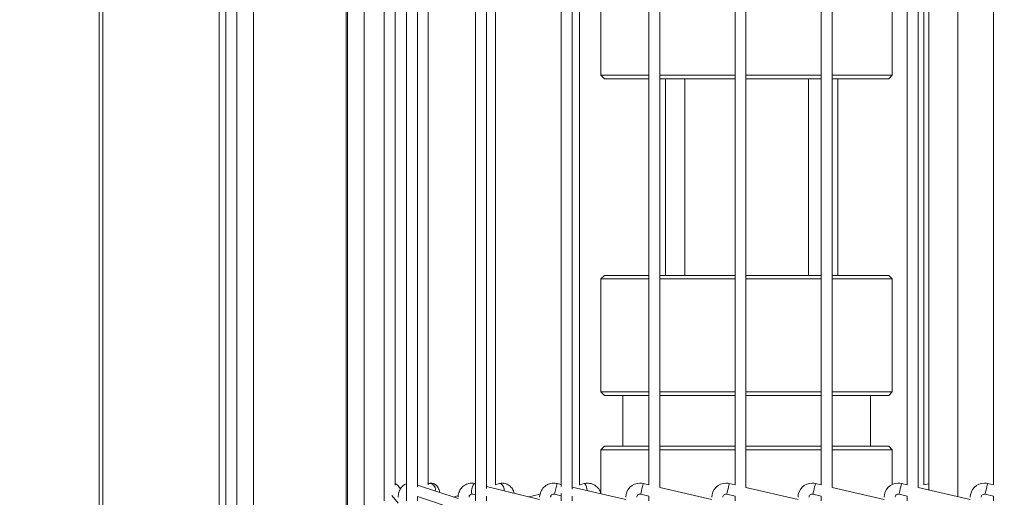
# Model space of a CAD drawing. Units: millimetres. Extents: x 191 to 8200, y 200 to 5740.
# Drawn here: x 834 to 1014, y 1848 to 1935 of the extents above; entities that cross this region are included whole.
import ezdxf

# ---------------------------------------------------------------- set-up
doc = ezdxf.new("R2010")
doc.units = ezdxf.units.MM
doc.styles.add('SLDTEXTSTYLE4', font='TXT', dxfattribs={"width": 0.605})
doc.dimstyles.new('SLDDIMSTYLE0', dxfattribs={"dimtxt": 60, "dimasz": 60, "dimexe": 0, "dimexo": 0.0625, "dimgap": 15, "dimtad": 1, "dimlfac": 0.75, "dimrnd": 1e-09, "dimzin": 12, "dimdsep": 46, "dimtxsty": 'SLDTEXTSTYLE4', "dimsah": 1, "dimcen": 0.09, "dimadec": 0, "dimazin": 3, "dimtfac": 1, "dimtofl": 0, "dimtmove": 0, "dimatfit": 3, "dimfxl": 1, "dimfrac": 2, "dimtolj": 1, "dimtzin": 12, "dimarcsym": 0})
doc.dimstyles.new('SLDDIMSTYLE1', dxfattribs={"dimtxt": 60, "dimasz": 60, "dimexe": 0, "dimexo": 0.0625, "dimgap": 15, "dimtad": 1, "dimdec": 0, "dimlfac": 0.75, "dimrnd": 1e-09, "dimzin": 12, "dimdsep": 46, "dimtxsty": 'SLDTEXTSTYLE4', "dimsah": 1, "dimcen": 0.09, "dimadec": 0, "dimazin": 3, "dimtfac": 1, "dimtofl": 0, "dimtmove": 0, "dimatfit": 3, "dimfxl": 1, "dimfrac": 2, "dimtolj": 1, "dimtzin": 12, "dimarcsym": 0})

# ---------------------------------------------------------------- blocks, each defined once
blk = doc.blocks.new('_D')
at = {"color": 7, "linetype": 'Continuous', "lineweight": 0, "ltscale": 20}
for p, q in [((875.32, 2677.55), (675.17, 2677.55)), ((695.17, 2677.55), (695.17, 1665.55)), ((875.32, 1665.55), (675.17, 1665.55))]:
    blk.add_line(p, q, dxfattribs=at)
for points in [[(695.17, 2677.55), (685.17, 2617.55), (705.17, 2617.55)], [(695.17, 1665.55), (705.17, 1725.55), (685.17, 1725.55)]]:
    blk.add_solid(points, dxfattribs=at)
at = {"color": 7, "linetype": 'Continuous', "lineweight": 0, "ltscale": 20, "insert": (617.82, 2102.8), "char_height": 60, "attachment_point": 1, "rotation": 90, "style": 'SLDTEXTSTYLE4'}
blk.add_mtext('759', dxfattribs=at)
blk = doc.blocks.new('_D_1')
at = {"color": 7, "linetype": 'Continuous', "lineweight": 0, "ltscale": 20}
for p, q in [((1471.58, 3088.88), (428.81, 3088.88)), ((448.81, 3088.88), (448.81, 1597.29)), ((1468.25, 1597.29), (428.81, 1597.29))]:
    blk.add_line(p, q, dxfattribs=at)
for points in [[(448.81, 3088.88), (438.81, 3028.88), (458.81, 3028.88)], [(448.81, 1597.29), (458.81, 1657.29), (438.81, 1657.29)]]:
    blk.add_solid(points, dxfattribs=at)
at = {"color": 7, "linetype": 'Continuous', "lineweight": 0, "ltscale": 20, "insert": (371.47, 2251.42), "char_height": 60, "attachment_point": 1, "rotation": 90, "style": 'SLDTEXTSTYLE4'}
blk.add_mtext('1119', dxfattribs=at)

msp = doc.modelspace()

# ---------------------------------------------------------------- linework, layer by layer
at = {"color": 7, "linetype": 'Continuous', "lineweight": 0, "ltscale": 20}
for p, q in [((870.783, 2655.554), (870.783, 1687.554)), ((894.25, 2651.365), (894.25, 1691.742)), ((877.05, 1670.887), (877.05, 2171.554)), ((1005.961, 1939.439), (1005.961, 1847.669))]:
    msp.add_line(p, q, dxfattribs=at)
at = {"color": 7, "linetype": 'Continuous', "lineweight": 15, "ltscale": 20}
for p, q in [((871.983, 2655.554), (871.983, 1687.554)), ((897.316, 2650.487), (897.316, 1692.62)), ((848.813, 2639.554), (848.813, 1703.554)), ((849.479, 2639.554), (849.479, 1703.554)), ((873.983, 1670.887), (873.983, 2171.554)), ((893.983, 2171.554), (893.983, 1666.22)), ((900.994, 1940.204), (900.994, 1846.903)), ((905.074, 1940.204), (905.074, 1846.903)), ((917.676, 1940.204), (917.676, 1846.903)), ((907.074, 1849.49), (907.074, 1937.617)), ((919.676, 1849.18), (919.676, 1937.927)), ((933.38, 1937.607), (933.38, 1849.501)), ((935.38, 1849.045), (935.38, 1938.063)), ((940.65, 1938.913), (940.65, 1924.887)), ((951.425, 1849.358), (951.425, 1937.75)), ((967.188, 1849.359), (967.188, 1937.748)), ((982.953, 1849.359), (982.953, 1937.749)), ((998.717, 1849.359), (998.717, 1937.748)), ((1000.65, 1848.908), (1000.65, 1938.199)), ((902.994, 1849.739), (902.994, 1937.368)), ((909.001, 1849.798), (909.001, 1937.309)), ((921.368, 1849.856), (921.368, 1937.252)), ((936.701, 1849.758), (936.701, 1937.349)), ((949.425, 1937.283), (949.425, 1849.824)), ((965.188, 1937.281), (965.188, 1849.826)), ((980.953, 1937.282), (980.953, 1849.825)), ((993.983, 1924.887), (993.983, 1937.213)), ((996.717, 1937.282), (996.717, 1849.826)), ((999.746, 1849.822), (999.746, 1937.285)), ((1012.481, 1937.282), (1012.481, 1849.825)), ((940.65, 1924.887), (941.316, 1924.22)), ((940.65, 1924.887), (949.425, 1924.887)), ((949.425, 1924.22), (941.316, 1924.22)), ((951.425, 1924.887), (965.188, 1924.887)), ((965.188, 1924.22), (951.425, 1924.22)), ((952.464, 1888.22), (952.464, 1924.22)), ((955.983, 1924.22), (955.983, 1888.22)), ((967.316, 1924.887), (980.953, 1924.887)), ((980.953, 1924.22), (967.316, 1924.22)), ((978.65, 1888.22), (978.65, 1924.22)), ((982.953, 1924.887), (993.983, 1924.887)), ((993.317, 1924.22), (982.953, 1924.22)), ((983.999, 1888.22), (983.999, 1924.22)), ((993.317, 1924.22), (993.983, 1924.887)), ((941.316, 1888.22), (940.65, 1887.554)), ((940.65, 1887.554), (940.65, 1866.887)), ((949.425, 1887.554), (940.65, 1887.554)), ((941.316, 1888.22), (949.425, 1888.22)), ((951.425, 1888.22), (965.188, 1888.22)), ((965.188, 1887.554), (951.425, 1887.554)), ((967.316, 1888.22), (980.953, 1888.22)), ((980.953, 1887.554), (967.316, 1887.554)), ((982.953, 1888.22), (993.317, 1888.22)), ((993.983, 1887.554), (982.953, 1887.554)), ((993.983, 1887.554), (993.317, 1888.22)), ((993.983, 1866.887), (993.983, 1887.554)), ((940.65, 1866.887), (941.316, 1866.22)), ((940.65, 1866.887), (949.425, 1866.887)), ((949.425, 1866.22), (941.316, 1866.22)), ((944.65, 1866.22), (944.65, 1856.887)), ((951.425, 1866.887), (965.188, 1866.887)), ((965.188, 1866.22), (951.425, 1866.22)), ((967.188, 1866.887), (980.953, 1866.887)), ((980.953, 1866.22), (967.188, 1866.22)), ((982.953, 1866.887), (993.983, 1866.887)), ((993.317, 1866.22), (982.953, 1866.22)), ((989.983, 1856.887), (989.983, 1866.22)), ((993.317, 1866.22), (993.983, 1866.887)), ((941.316, 1856.887), (940.65, 1856.22)), ((941.316, 1856.887), (949.425, 1856.887)), ((951.425, 1856.887), (965.188, 1856.887)), ((967.316, 1856.887), (980.953, 1856.887)), ((982.953, 1856.887), (993.317, 1856.887)), ((993.983, 1856.22), (993.317, 1856.887)), ((940.65, 1856.22), (940.65, 1848.195)), ((949.425, 1856.22), (940.65, 1856.22)), ((965.188, 1856.22), (951.425, 1856.22)), ((980.953, 1856.22), (967.316, 1856.22)), ((993.983, 1856.22), (982.953, 1856.22)), ((993.983, 1849.894), (993.983, 1856.22)), ((903.969, 1849.077), (903.445, 1849.725)), ((914.502, 1847.317), (907.074, 1849.768)), ((917.676, 1850.046), (917.595, 1850.066)), ((929.425, 1847.142), (919.676, 1849.552)), ((922.037, 1850.055), (921.368, 1849.858)), ((933.38, 1849.891), (932.616, 1850.069)), ((945.188, 1847.136), (935.38, 1849.424)), ((937.595, 1850.068), (936.701, 1849.852)), ((949.425, 1849.825), (948.379, 1850.069)), ((960.953, 1847.135), (951.425, 1849.358)), ((965.188, 1849.826), (964.144, 1850.069)), ((976.717, 1847.136), (967.188, 1849.359)), ((980.953, 1849.825), (979.907, 1850.069)), ((992.481, 1847.135), (982.953, 1849.359)), ((996.717, 1849.826), (995.672, 1850.069)), ((1008.244, 1847.136), (998.717, 1849.359)), ((1000.65, 1850.035), (999.746, 1849.824)), ((1012.481, 1849.825), (1011.435, 1850.069)), ((902.378, 1847.864), (903.531, 1846.44)), ((907.074, 1846.903), (907.074, 1847.707)), ((907.074, 1847.662), (914.502, 1845.211)), ((914.543, 1847.852), (913.663, 1847.594)), ((917.115, 1848.125), (917.676, 1847.986)), ((919.676, 1846.903), (919.676, 1847.747)), ((929.536, 1848.125), (927.466, 1847.626)), ((932.161, 1848.122), (933.38, 1847.837)), ((933.38, 1848.226), (933.38, 1846.903)), ((935.38, 1846.903), (935.38, 1847.749)), ((947.924, 1848.122), (949.425, 1847.771)), ((949.425, 1847.772), (949.425, 1846.903)), ((963.689, 1848.122), (965.188, 1847.772)), ((965.188, 1847.772), (965.188, 1846.903)), ((979.453, 1848.122), (980.953, 1847.772)), ((980.953, 1847.772), (980.953, 1846.903)), ((995.218, 1848.122), (996.717, 1847.772)), ((996.717, 1847.772), (996.717, 1846.903)), ((1010.981, 1848.122), (1012.481, 1847.771)), ((1012.481, 1847.771), (1012.481, 1846.903))]:
    msp.add_line(p, q, dxfattribs=at)
at = {"color": 7, "linetype": 'Continuous', "lineweight": 0, "ltscale": 20, "flags": 128}
for points in [[(917.595, 1850.066), (917.57, 1850.069), (917.427, 1849.995), (917.274, 1849.784), (917.132, 1849.468), (917.025, 1849.095), (916.968, 1848.723), (916.97, 1848.407), (917.031, 1848.196), (917.115, 1848.125)], [(922.951, 1848.742), (922.927, 1849.095), (922.812, 1849.468), (922.622, 1849.784), (922.385, 1849.995), (922.139, 1850.069), (922.037, 1850.055)], [(938.138, 1848.781), (938.08, 1849.095), (937.977, 1849.468), (937.851, 1849.784), (937.722, 1849.995), (937.61, 1850.069), (937.595, 1850.068)], [(948.379, 1850.069), (948.361, 1849.995), (948.312, 1849.784), (948.238, 1849.468), (948.151, 1849.095), (948.064, 1848.723), (947.991, 1848.407), (947.941, 1848.196), (947.924, 1848.122)], [(964.144, 1850.069), (964.127, 1849.995), (964.077, 1849.784), (964.004, 1849.468), (963.917, 1849.095), (963.83, 1848.723), (963.756, 1848.407), (963.707, 1848.196), (963.689, 1848.122)], [(979.907, 1850.069), (979.89, 1849.995), (979.841, 1849.784), (979.767, 1849.468), (979.68, 1849.095), (979.593, 1848.723), (979.52, 1848.407), (979.47, 1848.196), (979.453, 1848.122)], [(995.672, 1850.069), (995.655, 1849.995), (995.606, 1849.784), (995.532, 1849.468), (995.445, 1849.095), (995.358, 1848.723), (995.284, 1848.407), (995.235, 1848.196), (995.218, 1848.122)], [(1011.435, 1850.069), (1011.418, 1849.995), (1011.369, 1849.784), (1011.295, 1849.468), (1011.208, 1849.095), (1011.121, 1848.723), (1011.047, 1848.407), (1010.998, 1848.196), (1010.981, 1848.122)], [(910.293, 1848.705), (910.299, 1848.723), (910.332, 1849.095)]]:
    msp.add_lwpolyline(points, dxfattribs=at)
at = {"color": 7, "linetype": 'Continuous', "lineweight": 0, "ltscale": 400}
for centre, radius, start, end in [((902.726, 1849.14), 0.927, 39.0937, 73.18697), ((909.329, 1849.053), 1.004, 2.438, 109.0685), ((1015.492, 1829.703), 85.342, 166.1933, 167.53607)]:
    msp.add_arc(centre, radius, start, end, dxfattribs=at)
at = {"color": 7, "linetype": 'Continuous', "lineweight": 15, "ltscale": 400}
for centre, radius, start, end in [((947.788, 1847.537), 2.6, 90, 180), ((947.788, 1847.537), 2.6, 76.86598, 90), ((963.553, 1847.537), 2.6, 90, 180), ((963.553, 1847.537), 2.6, 76.86598, 90), ((979.317, 1847.537), 2.6, 90, 180), ((979.317, 1847.537), 2.6, 76.86598, 90), ((995.081, 1847.537), 2.6, 90, 180), ((995.081, 1847.537), 2.6, 76.86598, 90), ((1010.844, 1847.537), 2.6, 90, 180), ((1010.844, 1847.537), 2.6, 76.86598, 90), ((947.788, 1847.537), 0.6, 76.86598, 180), ((963.553, 1847.537), 0.6, 76.86598, 180), ((979.317, 1847.537), 0.6, 76.86598, 180), ((995.081, 1847.537), 0.6, 76.86598, 180), ((1010.844, 1847.537), 0.6, 76.86598, 180)]:
    msp.add_arc(centre, radius, start, end, dxfattribs=at)
at = {"color": 7, "linetype": 'Continuous', "lineweight": 15, "ltscale": 20}
for points, knots in [([(903.445, 1849.725), (903.365, 1849.815), (903.243, 1849.954), (903.058, 1850.019), (902.994, 1850.042)], [0, 0, 0, 0, 0.6528238, 1, 1, 1, 1]), ([(905.074, 1850.007), (905.004, 1849.992), (904.698, 1849.927), (904.239, 1849.531), (903.771, 1848.866), (903.556, 1848.145), (903.537, 1847.684), (903.531, 1847.537)], [0, 0, 0, 0, 0.071761, 0.3144656, 0.5753007, 0.8644067, 1, 1, 1, 1]), ([(911.119, 1848.433), (911.089, 1848.598), (911.003, 1849.064), (910.7, 1849.592), (910.21, 1850.011), (909.665, 1850.173), (909.217, 1850.112), (908.99, 1849.997), (908.928, 1849.965)], [0, 0, 0, 0, 0.1462373, 0.4152876, 0.595976, 0.7587109, 0.9338252, 1, 1, 1, 1]), ([(917.595, 1850.066), (917.375, 1850.102), (916.85, 1850.188), (916.008, 1849.982), (915.222, 1849.445), (914.681, 1848.649), (914.51, 1847.964), (914.503, 1847.593), (914.502, 1847.537)], [0, 0, 0, 0, 0.1466684, 0.3496733, 0.5539807, 0.7600419, 0.9638035, 1, 1, 1, 1]), ([(924.757, 1848.296), (924.669, 1848.568), (924.487, 1849.128), (923.887, 1849.751), (923.148, 1850.116), (922.498, 1850.167), (922.142, 1850.08), (922.037, 1850.055)], [0, 0, 0, 0, 0.225983, 0.46558249, 0.6909487, 0.90903279, 1, 1, 1, 1]), ([(932.616, 1850.069), (932.393, 1850.104), (931.849, 1850.187), (930.972, 1849.979), (930.145, 1849.424), (929.591, 1848.608), (929.431, 1847.931), (929.426, 1847.579), (929.425, 1847.537)], [0, 0, 0, 0, 0.1448004, 0.3525198, 0.5627592, 0.7731129, 0.9732946, 1, 1, 1, 1]), ([(940.647, 1848.195), (940.647, 1848.196), (940.601, 1848.519), (940.265, 1849.118), (939.558, 1849.806), (938.642, 1850.155), (937.963, 1850.151), (937.632, 1850.076), (937.595, 1850.068)], [0, 0, 0, 0, 0.0007063, 0.2459992, 0.4942821, 0.7408474, 0.9714291, 1, 1, 1, 1]), ([(916.502, 1847.537), (916.506, 1847.594), (916.515, 1847.718), (916.591, 1847.892), (916.713, 1848.035), (916.873, 1848.127), (917.01, 1848.145), (917.095, 1848.129), (917.115, 1848.125)], [0, 0, 0, 0, 0.1403168, 0.3056375, 0.4809939, 0.6786116, 0.9201201, 1, 1, 1, 1]), ([(931.425, 1847.537), (931.429, 1847.589), (931.439, 1847.716), (931.532, 1847.902), (931.7, 1848.059), (931.912, 1848.14), (932.073, 1848.141), (932.152, 1848.124), (932.161, 1848.122)], [0, 0, 0, 0, 0.1448007, 0.35251129, 0.56277977, 0.77307622, 0.97332681, 1, 1, 1, 1])]:
    msp.add_open_spline(points, degree=3, knots=knots, dxfattribs=at)

# ---------------------------------------------------------------- dimensions: what is measured, and where the dimension line sits
at = {"color": 7, "linetype": 'Continuous', "lineweight": 0, "ltscale": 20}
for base, p1, p2, dimstyle, picture, middle in [((448.813, 1597.287), (1473.583, 3088.878), (1470.25, 1597.287), 'SLDDIMSTYLE1', '_D_1', (448.813, 2343.082)), ((695.167, 1665.554), (877.317, 2677.554), (877.317, 1665.554), 'SLDDIMSTYLE0', '_D', (695.167, 2171.554))]:
    dim = msp.add_linear_dim(base=base, p1=p1, p2=p2, angle=90, dimstyle=dimstyle, dxfattribs=at)
    dim.commit()
    dim.dimension.update_dxf_attribs({"geometry": picture, "text_midpoint": middle, "dimtype": 160})

doc.saveas('drawing.dxf')
